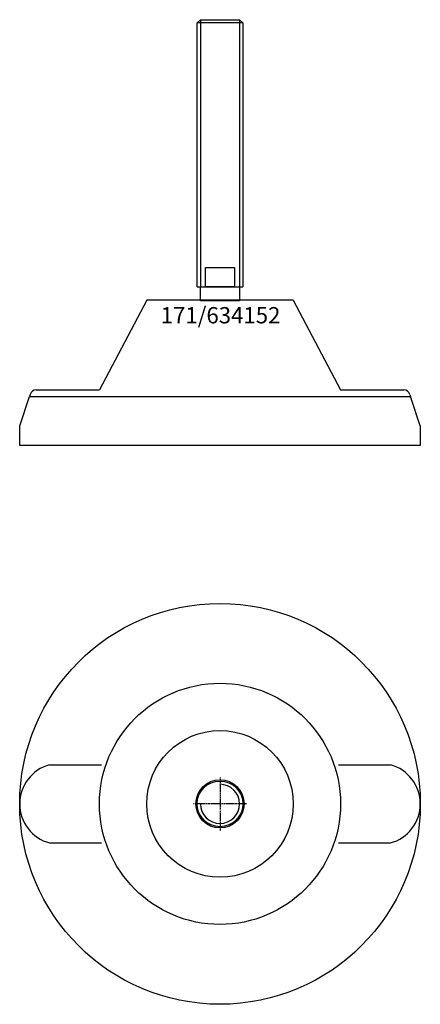
# Model space of a CAD drawing. Extents: x -62 to 62, y -212 to 91.
import ezdxf
from ezdxf.enums import TextEntityAlignment as Align

# ---------------------------------------------------------------- set-up
doc = ezdxf.new("R2010")
doc.units = 0
doc.linetypes.add('DASHDOT', pattern=[1, 0.5, -0.25, 0, -0.25])
doc.layers.get('0').update_dxf_attribs({"linetype": 'CONTINUOUS'})
for name, color, linetype in [('AXIS', 1, 'DASHDOT'), ('MARBETT-FEET', 4, 'CONTINUOUS'), ('TEXT', 5, 'CONTINUOUS')]:
    doc.layers.add(name, color=color, linetype=linetype)
doc.styles.add('DISTINTA', font='romand.shx', dxfattribs={"height": 45})

# ---------------------------------------------------------------- blocks, each defined once
blk = doc.blocks.new('DISBLO')
at = {"layer": 'TEXT', "style": 'DISTINTA'}
blk.add_attdef('TESTO', text='', height=5, dxfattribs=at).set_placement((0.173909, -2.578919), align=Align.CENTER)
blk = doc.blocks.new('634152A')
for p, q in [((-7, 89.599982), (-6, 90.599982)), ((7, 89.599982), (-7, 89.599982)), ((-6, 90.599982), (-6, 8.599982)), ((6, 90.599982), (6, 8.599982)), ((7, 89.599982), (6, 90.599982)), ((-7, 8.599982), (7, 8.599982)), ((-22.499987, 4.5), (-36.999996, -23)), ((22.499987, 4.5), (-22.499987, 4.5)), ((22.499987, 4.5), (36.999996, -23)), ((-56.391815, -23), (-36.999996, -23)), ((36.999996, -23), (56.391815, -23)), ((-61.5, -34), (-58.5, -25)), ((-58.289181, -24.367544), (-58.5, -25)), ((-58.5, -25), (58.5, -25)), ((-36.5, -25), (36.5, -25)), ((58.289181, -24.367544), (58.5, -25)), ((61.5, -34), (58.5, -25)), ((-61.5, -40), (-61.5, -34)), ((61.5, -34), (61.5, -40)), ((61.5, -40), (-61.5, -40))]:
    blk.add_line(p, q)
for points in [[(-7, 8.599982), (-7, 89.599982)], [(-6, 90.599982), (6, 90.599982)], [(7, 89.599982), (7, 8.599982)]]:
    blk.add_lwpolyline(points)
for points in [[(-4.5, 8.599982), (-4.5, 14.599982), (4.5, 14.599982), (4.5, 8.599982)], [(-6, 4.331282), (-6, 8.599982), (6, 8.599982), (6, 4.331282)]]:
    blk.add_lwpolyline(points, close=True)
for centre, start, end in [((-56.391815, -25), 90, 161.565051), ((56.391815, -25), 18.434949, 90)]:
    blk.add_arc(centre, 2, start, end)
blk = doc.blocks.new('1AB-M14')
for radius in [7.4, 7]:
    blk.add_circle((0, 0), radius)
blk.add_arc((0, 0), 6, 180, 90)
at = {"layer": 'AXIS', "ltscale": 0.5}
for p, q in [((0, 8.090787), (0, -8.206977)), ((8.093184, 0), (-8.219915, 0))]:
    blk.add_line(p, q, dxfattribs=at)
blk = doc.blocks.new('171B')
for p, q in [((-52.29651, 12), (-36.401156, 12)), ((36.401156, 12), (52.29651, 12)), ((-52.29651, -12), (-36.401156, -12)), ((36.401156, -12), (52.29651, -12))]:
    blk.add_line(p, q)
for radius in [61.5, 37, 22.5]:
    blk.add_circle((0, 0), radius)
for centre, start, end in [((-49.075136, 0), 105.026655, 254.973345), ((49.075136, 0), 285.026655, 74.973345)]:
    blk.add_arc(centre, 12.424864, start, end)
blk = doc.blocks.new('634152B')
at = {"layer": 'MARBETT-FEET'}
for name in ['171B', '1AB-M14']:
    blk.add_blockref(name, (0, 0), dxfattribs=at)
blk = doc.blocks.new('634152')
blk.add_blockref('DISBLO', (0, 0)).add_auto_attribs({'TESTO': '171/634152'})
at = {"layer": 'MARBETT-FEET'}
for name, p in [('634152A', (0, 0)), ('634152B', (0, -150))]:
    blk.add_blockref(name, p, dxfattribs=at)

msp = doc.modelspace()

# ---------------------------------------------------------------- block references
msp.add_blockref('634152', (0, 0))

doc.saveas('drawing.dxf')
